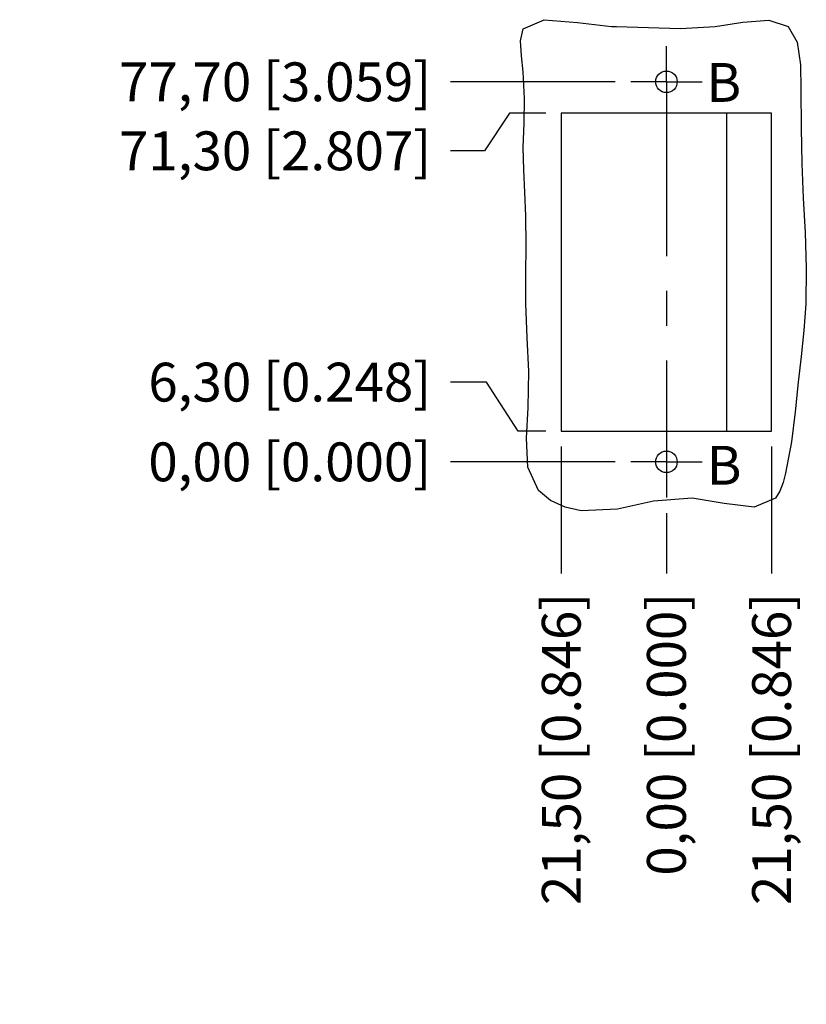
# Paper-space layout '10000398846_2_6' of a CAD drawing. Units: inches. Extents: x 0 to 34, y 0 to 22.
# Drawn here: x 26.7 to 29.8, y 5.7 to 9.7 of the extents above; entities that cross this region are included whole.
import ezdxf

# ---------------------------------------------------------------- set-up
doc = ezdxf.new("R2010")
doc.units = ezdxf.units.IN
doc.header["$LTSCALE"] = 1.87
doc.header["$MEASUREMENT"] = 0
doc.linetypes.add('CENTER', pattern=[0.6, 0.375, -0.075, 0.075, -0.075])
doc.layers.get('0').update_dxf_attribs({"linetype": 'CONTINUOUS'})
doc.layers.add('DEFAULT_1', color=7, linetype='CENTER')
doc.styles.get("Standard").update_dxf_attribs({"font": 'txt', "width": 0.8})
doc.dimstyles.new('DIMSTYLE_19', dxfattribs={"dimtxt": 0.15625, "dimasz": 0.1875, "dimexe": 0.125, "dimexo": 0.0625, "dimgap": 0.039062, "dimtad": 0, "dimtih": 1, "dimtoh": 1, "dimlfac": 2, "dimzin": 0, "dimdsep": 46, "dimtxsty": 'STANDARD', "dimblk": '_FILLED', "dimblk1": '_FILLED', "dimblk2": '_FILLED', "dimcen": 0.09, "dimazin": 0, "dimtfac": 1, "dimtofl": 0, "dimtmove": 0, "dimatfit": 3, "dimldrblk": '_FILLED', "dimfxl": 1, "dimtolj": 1, "dimtzin": 0, "dimarcsym": 0})

# ---------------------------------------------------------------- blocks, each defined once
blk = doc.blocks.new('*D280')
at = {"color": 2, "linetype": 'CONTINUOUS'}
blk.add_line((29.2619, 7.6846), (29.2619, 7.4418), dxfattribs=at)
at = {"color": 2, "linetype": 'CONTINUOUS', "insert": (29.1837, 7.3637), "char_height": 0.15625, "width": 1.53125, "attachment_point": 3, "rotation": 90, "line_spacing_factor": 0.9}
blk.add_mtext('0,00{\\ftxt.shx;\\W1.000000;\\H0.156250; }[0.000]', dxfattribs=at)
blk = doc.blocks.new('_FILLED')
at = {"color": 0, "linetype": 'BYBLOCK'}
blk.add_solid([(0, 0), (-1, 0.167), (-1, -0.167)], dxfattribs=at)
blk = doc.blocks.new('*D281')
at = {"color": 2, "linetype": 'CONTINUOUS'}
blk.add_line((28.8386, 7.952), (28.8386, 7.4418), dxfattribs=at)
at = {"color": 2, "linetype": 'CONTINUOUS', "insert": (28.7605, 7.3637), "char_height": 0.15625, "width": 1.65625, "attachment_point": 3, "rotation": 90, "line_spacing_factor": 0.9}
blk.add_mtext('21,50{\\ftxt.shx;\\W1.000000;\\H0.156250; }[0.846]', dxfattribs=at)
blk = doc.blocks.new('*D282')
at = {"color": 2, "linetype": 'CONTINUOUS'}
blk.add_line((29.2619, 7.6846), (29.2619, 7.4418), dxfattribs=at)
at = {"color": 2, "linetype": 'CONTINUOUS', "insert": (29.1837, 7.3637), "char_height": 0.15625, "width": 1.53125, "attachment_point": 3, "rotation": 90, "line_spacing_factor": 0.9}
blk.add_mtext('0,00{\\ftxt.shx;\\W1.000000;\\H0.156250; }[0.000]', dxfattribs=at)
blk = doc.blocks.new('*D283')
at = {"color": 2, "linetype": 'CONTINUOUS'}
blk.add_line((29.6851, 7.952), (29.6851, 7.4418), dxfattribs=at)
at = {"color": 2, "linetype": 'CONTINUOUS', "insert": (29.607, 7.3637), "char_height": 0.15625, "width": 1.65625, "attachment_point": 3, "rotation": 90, "line_spacing_factor": 0.9}
blk.add_mtext('21,50{\\ftxt.shx;\\W1.000000;\\H0.156250; }[0.846]', dxfattribs=at)
blk = doc.blocks.new('*D284')
at = {"color": 2, "linetype": 'CONTINUOUS'}
blk.add_line((29.056, 7.8905), (28.3934, 7.8905), dxfattribs=at)
at = {"color": 2, "linetype": 'CONTINUOUS', "insert": (28.3153, 7.9686), "char_height": 0.15625, "width": 1.53125, "attachment_point": 3, "line_spacing_factor": 0.9}
blk.add_mtext('0,00{\\ftxt.shx;\\W1.000000;\\H0.156250; }[0.000]', dxfattribs=at)
blk = doc.blocks.new('*D285')
at = {"color": 2, "linetype": 'CONTINUOUS'}
for p, q in [((28.5376, 8.2114), (28.3934, 8.2114)), ((28.6646, 8.0145), (28.5376, 8.2114)), ((28.7761, 8.0145), (28.6646, 8.0145))]:
    blk.add_line(p, q, dxfattribs=at)
at = {"color": 2, "linetype": 'CONTINUOUS', "insert": (28.3153, 8.2895), "char_height": 0.15625, "width": 1.53125, "attachment_point": 3, "line_spacing_factor": 0.9}
blk.add_mtext('6,30{\\ftxt.shx;\\W1.000000;\\H0.156250; }[0.248]', dxfattribs=at)
blk = doc.blocks.new('*D286')
at = {"color": 2, "linetype": 'CONTINUOUS'}
blk.add_line((29.056, 7.8905), (28.3934, 7.8905), dxfattribs=at)
at = {"color": 2, "linetype": 'CONTINUOUS', "insert": (28.3153, 7.9686), "char_height": 0.15625, "width": 1.53125, "attachment_point": 3, "line_spacing_factor": 0.9}
blk.add_mtext('0,00{\\ftxt.shx;\\W1.000000;\\H0.156250; }[0.000]', dxfattribs=at)
blk = doc.blocks.new('*D287')
at = {"color": 2, "linetype": 'CONTINUOUS'}
for p, q in [((28.6307, 9.294), (28.5292, 9.1421)), ((28.7761, 9.294), (28.6307, 9.294)), ((28.5292, 9.1421), (28.3934, 9.1421))]:
    blk.add_line(p, q, dxfattribs=at)
at = {"color": 2, "linetype": 'CONTINUOUS', "insert": (28.3153, 9.2203), "char_height": 0.15625, "width": 1.65625, "attachment_point": 3, "line_spacing_factor": 0.9}
blk.add_mtext('71,30{\\ftxt.shx;\\W1.000000;\\H0.156250; }[2.807]', dxfattribs=at)
blk = doc.blocks.new('*D288')
at = {"color": 2, "linetype": 'CONTINUOUS'}
blk.add_line((29.056, 9.42), (28.3934, 9.42), dxfattribs=at)
at = {"color": 2, "linetype": 'CONTINUOUS', "insert": (28.3153, 9.4981), "char_height": 0.15625, "width": 1.65625, "attachment_point": 3, "line_spacing_factor": 0.9}
blk.add_mtext('77,70{\\ftxt.shx;\\W1.000000;\\H0.156250; }[3.059]', dxfattribs=at)

psp = doc.layouts.new('10000398846_2_6')

# ---------------------------------------------------------------- linework, layer by layer
at = {"color": 7, "linetype": 'CONTINUOUS'}
for p, q in [((28.6858, 9.6326), (28.77, 9.67)), ((28.77, 9.67), (28.9046, 9.6582)), ((28.675, 9.5855), (28.6858, 9.6326)), ((28.9046, 9.6582), (29.0411, 9.6428)), ((29.0411, 9.6428), (29.048, 9.6427)), ((29.048, 9.6427), (29.0548, 9.6428)), ((29.0548, 9.6428), (29.0615, 9.6428)), ((29.0615, 9.6428), (29.1891, 9.6388)), ((29.1891, 9.6388), (29.318, 9.6344)), ((29.318, 9.6344), (29.4574, 9.6428)), ((29.4574, 9.6428), (29.5696, 9.6604)), ((29.5696, 9.6604), (29.6739, 9.6684)), ((29.6739, 9.6684), (29.7519, 9.6428)), ((29.7519, 9.6428), (29.7879, 9.5792)), ((28.6782, 9.525), (28.675, 9.5855)), ((29.7879, 9.5792), (29.8009, 9.4887)), ((28.6858, 9.46), (28.6782, 9.525)), ((29.8009, 9.4887), (29.8027, 9.389)), ((28.6912, 9.3525), (28.6858, 9.46)), ((28.6887, 9.2529), (28.6912, 9.3525)), ((29.8027, 9.389), (29.8039, 9.233)), ((29.504, 9.294), (29.504, 8.0145)), ((28.6858, 9.1554), (28.6887, 9.2529)), ((29.8039, 9.233), (29.8072, 9.0909)), ((28.6876, 9.0656), (28.6858, 9.1554)), ((29.8072, 9.0909), (29.8128, 8.9524)), ((28.692, 8.9739), (28.6876, 9.0656)), ((28.6959, 8.8813), (28.692, 8.9739)), ((29.8128, 8.9524), (29.8199, 8.8129)), ((28.6968, 8.7616), (28.6959, 8.8813)), ((29.8199, 8.8129), (29.8249, 8.67)), ((28.6954, 8.6429), (28.6968, 8.7616)), ((28.6959, 8.5259), (28.6954, 8.6429)), ((29.8249, 8.67), (29.823, 8.5259)), ((28.7019, 8.391), (28.6959, 8.5259)), ((29.823, 8.5259), (29.8152, 8.4198)), ((29.8152, 8.4198), (29.804, 8.3148)), ((28.7079, 8.254), (28.7019, 8.391)), ((29.804, 8.3148), (29.7925, 8.2112)), ((28.7061, 8.1096), (28.7079, 8.254)), ((29.7925, 8.2112), (29.7806, 8.0916)), ((28.6981, 7.9865), (28.7061, 8.1096)), ((29.7806, 8.0916), (29.7658, 7.9708)), ((28.7037, 7.8698), (28.6981, 7.9865)), ((29.7658, 7.9708), (29.7417, 7.8456)), ((28.7467, 7.7746), (28.7037, 7.8698)), ((29.7317, 7.8078), (29.7186, 7.7728)), ((29.7417, 7.8456), (29.7317, 7.8078)), ((28.7947, 7.7354), (28.7467, 7.7746)), ((29.7186, 7.7728), (29.7011, 7.7441)), ((28.8547, 7.7083), (28.7947, 7.7354)), ((29.2093, 7.7324), (29.0653, 7.7004)), ((29.3661, 7.7441), (29.2093, 7.7324)), ((29.4947, 7.7231), (29.3661, 7.7441)), ((29.7011, 7.7441), (29.6144, 7.7088)), ((28.9193, 7.6933), (28.8547, 7.7083)), ((29.0653, 7.7004), (28.9193, 7.6933)), ((29.6144, 7.7088), (29.4947, 7.7231))]:
    psp.add_line(p, q, dxfattribs=at)
at = {"color": 3, "linetype": 'CONTINUOUS'}
for p, q in [((28.8386, 9.294), (28.8386, 8.0145)), ((29.6851, 9.294), (28.8386, 9.294)), ((29.6851, 8.0145), (29.6851, 9.294)), ((28.8386, 8.0145), (29.6851, 8.0145))]:
    psp.add_line(p, q, dxfattribs=at)
for centre in [(29.2619, 9.42), (29.2619, 7.8905)]:
    psp.add_circle(centre, 0.0433, dxfattribs=at)
at = {"layer": 'DEFAULT_1', "color": 7, "linetype": 'CENTER'}
for p, q in [((29.2619, 9.42), (29.2619, 9.5633)), ((29.2619, 9.42), (29.1185, 9.42)), ((29.2619, 9.42), (29.2619, 7.8521)), ((29.2619, 9.42), (29.4052, 9.42)), ((29.2619, 7.8905), (29.1185, 7.8905)), ((29.2619, 7.8905), (29.4052, 7.8905)), ((29.2619, 7.8521), (29.2619, 7.7471))]:
    psp.add_line(p, q, dxfattribs=at)

# ---------------------------------------------------------------- texts
at = {"color": 2, "linetype": 'CONTINUOUS', "char_height": 0.1562, "width": 0.125, "attachment_point": 1, "line_spacing_factor": 0.9}
for insert in [(29.4228, 9.4956), (29.4239, 7.9549)]:
    psp.add_mtext('B', dxfattribs=dict(at, insert=insert))

# ---------------------------------------------------------------- dimensions: what is measured, and where the dimension line sits
at = {"color": 2, "linetype": 'CONTINUOUS'}
for feature_location, offset, dtype, origin, picture, middle in [((29.056, 9.42), (-0.6626, 0), 0, (29.1185, 7.8905), '*D288', (27.4871, 9.42)), ((28.7761, 9.294), (-0.3827, -0.1519), 0, (28.8386, 7.8905), '*D287', (27.4871, 9.1421)), ((28.7761, 8.0145), (-0.3827, 0.1969), 0, (29.1185, 7.8905), '*D285', (27.5496, 8.2114)), ((29.6851, 7.952), (0, -0.5102), 1, (29.2619, 8.0145), '*D283', (29.6851, 6.5356)), ((29.0560486784, 7.8904524064), (-0.6626491473, 0), 0, (29.1185486784, 7.8904524064), '*D284', (27.5496495311, 7.8904524064)), ((29.0560486784, 7.8904524064), (-0.6626491473, 0), 0, (29.1185486784, 7.8904524064), '*D286', (27.5496495311, 7.8904524064)), ((28.8386, 7.952), (0, -0.5102), 1, (29.2619, 7.7471), '*D281', (28.8386, 6.5356)), ((29.261855765, 7.6846453198), (0, -0.2428303956), 1, (29.261855765, 7.7471453198), '*D280', (29.261855765, 6.5980649242)), ((29.261855765, 7.6846453198), (0, -0.2428303956), 1, (29.261855765, 7.7471453198), '*D282', (29.261855765, 6.5980649242))]:
    dim = psp.add_ordinate_dim(feature_location=feature_location, offset=offset, dtype=dtype, origin=origin, dimstyle='DIMSTYLE_19', dxfattribs=at)
    dim.commit()
    dim.dimension.update_dxf_attribs({"geometry": picture, "text_midpoint": middle})

doc.saveas('drawing.dxf')
